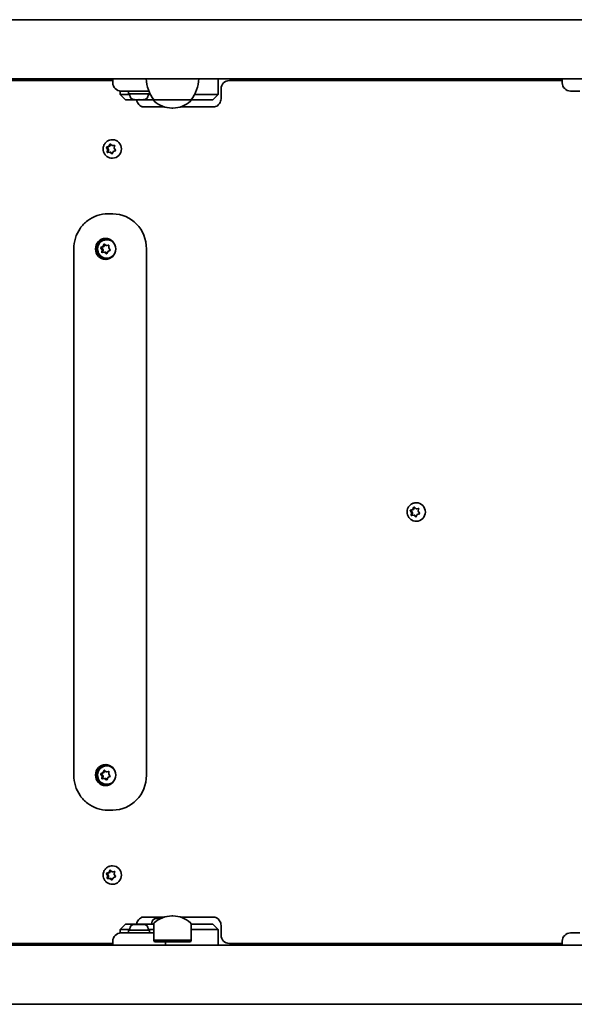
# Model space of a CAD drawing. Units: millimetres. Extents: x -6457 to 6667, y -5536 to 5833.
# Drawn here: x -2644 to -2327, y 531 to 1092 of the extents above; entities that cross this region are included whole.
import ezdxf

# ---------------------------------------------------------------- set-up
doc = ezdxf.new("R2010")
doc.units = ezdxf.units.MM
doc.layers.add('Widoczne (ISO)', color=7, linetype='Continuous', lineweight=35)

msp = doc.modelspace()

# ---------------------------------------------------------------- linework, layer by layer
at = {"layer": 'Widoczne (ISO)'}
for p, q in [((-1311.21, 1092.04), (-2706.11, 1092.04)), ((-1260.63, 1058.34), (-2756.09, 1058.34)), ((-2590.46, 1057.34), (-2716.04, 1057.34)), ((-2590.46, 1058.34), (-2590.46, 1056.09)), ((-2530.36, 1058.34), (-2530.36, 1049.34)), ((-2334.22, 1057.34), (-2524, 1057.34)), ((-2334.22, 1058.34), (-2334.22, 1056.09)), ((-2586.18, 1051.37), (-2586.18, 1049.34)), ((-2580.46, 1051.34), (-2585.71, 1051.34)), ((-2581.46, 1051.34), (-2581.46, 1049.74)), ((-2580.46, 1051.34), (-2570.46, 1051.34)), ((-2569.91, 1051.34), (-2570.46, 1051.34)), ((-2569.46, 1050.29), (-2569.46, 1049.74)), ((-2528.75, 1052.59), (-2528.75, 1047.09)), ((-2324.22, 1051.34), (-2329.47, 1051.34)), ((-2586.18, 1049.34), (-2583.96, 1049.34)), ((-2583.18, 1046.34), (-2586.18, 1049.34)), ((-2580.71, 1049.34), (-2583.96, 1049.34)), ((-2583.15, 1046.34), (-2583.18, 1046.34)), ((-2583.15, 1046.34), (-2567.11, 1046.34)), ((-2569.46, 1049.74), (-2581.46, 1049.74)), ((-2580.71, 1049), (-2580.71, 1049.74)), ((-2577.91, 1046.44), (-2578.15, 1046.44)), ((-2577.65, 1046.44), (-2577.91, 1046.44)), ((-2575.71, 1046.44), (-2577.65, 1046.44)), ((-2573.27, 1046.44), (-2575.2, 1046.44)), ((-2573.01, 1046.44), (-2573.27, 1046.44)), ((-2572.77, 1046.44), (-2573.01, 1046.44)), ((-2570.21, 1049), (-2570.21, 1049.74)), ((-2568.99, 1049.34), (-2570.21, 1049.34)), ((-2567.11, 1046.34), (-2545.81, 1046.34)), ((-2567.11, 1046.34), (-2567.11, 1046.28)), ((-2545.81, 1046.34), (-2545.81, 1046.28)), ((-2545.81, 1046.34), (-2533.36, 1046.34)), ((-2543.92, 1049.34), (-2543.71, 1049.34)), ((-2530.47, 1049.34), (-2543.71, 1049.34)), ((-2533.36, 1046.34), (-2530.36, 1049.34)), ((-2533.36, 1046.34), (-2533.36, 1046.34)), ((-2530.47, 1049.34), (-2530.36, 1049.34)), ((-2561.12, 1042.34), (-2574.06, 1042.34)), ((-2556.75, 1041.69), (-2556.17, 1041.69)), ((-2533.14, 1042.34), (-2551.79, 1042.34)), ((-2590.79, 1023.59), (-2590.59, 1023.59)), ((-2594.21, 1019.3), (-2593.68, 1019.3)), ((-2593.37, 1017.95), (-2594, 1018.96)), ((-2593.85, 1019.44), (-2592.75, 1019.85)), ((-2593.68, 1019.3), (-2592.21, 1019.85)), ((-2592.83, 1017.95), (-2593.68, 1019.3)), ((-2593.58, 1016.77), (-2593.37, 1017.95)), ((-2593.37, 1017.95), (-2592.83, 1017.95)), ((-2592.1, 1016.45), (-2593.26, 1016.38)), ((-2593.1, 1016.39), (-2592.83, 1017.95)), ((-2592.75, 1019.85), (-2592.23, 1020.92)), ((-2592.75, 1019.85), (-2592.21, 1019.85)), ((-2592.21, 1019.85), (-2591.67, 1020.95)), ((-2592.1, 1016.45), (-2591.56, 1016.45)), ((-2591.21, 1015.67), (-2592.1, 1016.45)), ((-2591.75, 1021.02), (-2590.87, 1020.24)), ((-2590.75, 1015.74), (-2591.56, 1016.45)), ((-2590.87, 1020.24), (-2589.71, 1020.3)), ((-2590.87, 1020.24), (-2590.33, 1020.24)), ((-2590.32, 1016.61), (-2590.74, 1015.77)), ((-2590.33, 1020.24), (-2589.32, 1020.3)), ((-2589.12, 1017.25), (-2590.21, 1016.84)), ((-2589.39, 1019.92), (-2589.6, 1018.74)), ((-2589.6, 1018.74), (-2588.96, 1017.73)), ((-2590.79, 1013.09), (-2590.59, 1013.09)), ((-2590.5, 981.34), (-2593.28, 981.34)), ((-2593.95, 966.59), (-2593.75, 966.59)), ((-2612.71, 961.34), (-2612.71, 661.34)), ((-2597.44, 962.08), (-2596.9, 962.08)), ((-2596.5, 960.8), (-2597.2, 961.76)), ((-2597.08, 962.25), (-2596.02, 962.74)), ((-2596.9, 962.08), (-2595.48, 962.74)), ((-2595.96, 960.8), (-2596.9, 962.08)), ((-2596.62, 959.6), (-2596.5, 960.8)), ((-2596.5, 960.8), (-2595.96, 960.8)), ((-2596.11, 959.27), (-2595.96, 960.8)), ((-2595.93, 962.98), (-2595.58, 963.85)), ((-2595.93, 962.98), (-2595.39, 962.98)), ((-2595.39, 962.98), (-2595.01, 963.92)), ((-2595.11, 963.99), (-2594.17, 963.28)), ((-2594.17, 963.28), (-2593.02, 963.44)), ((-2594.17, 963.28), (-2593.63, 963.28)), ((-2593.63, 963.28), (-2592.63, 963.42)), ((-2592.21, 960.44), (-2593.27, 959.95)), ((-2592.67, 963.08), (-2592.79, 961.89)), ((-2592.79, 961.89), (-2592.09, 960.93)), ((-2571.25, 961.34), (-2571.25, 661.34)), ((-2595.12, 959.41), (-2596.27, 959.25)), ((-2595.12, 959.41), (-2594.58, 959.41)), ((-2594.18, 958.7), (-2595.12, 959.41)), ((-2593.74, 958.77), (-2594.58, 959.41)), ((-2593.95, 956.09), (-2593.75, 956.09)), ((-2593.27, 959.95), (-2593.71, 958.83)), ((-2417.51, 816.59), (-2417.31, 816.59)), ((-2420.94, 812.3), (-2420.4, 812.3)), ((-2420.1, 810.95), (-2420.73, 811.96)), ((-2420.57, 812.44), (-2419.48, 812.85)), ((-2420.4, 812.3), (-2418.94, 812.85)), ((-2419.55, 810.95), (-2420.4, 812.3)), ((-2420.3, 809.77), (-2420.1, 810.95)), ((-2420.1, 810.95), (-2419.55, 810.95)), ((-2418.82, 809.45), (-2419.98, 809.38)), ((-2419.83, 809.39), (-2419.55, 810.95)), ((-2419.48, 812.85), (-2418.95, 813.92)), ((-2419.48, 812.85), (-2418.94, 812.85)), ((-2418.94, 812.85), (-2418.4, 813.95)), ((-2418.82, 809.45), (-2418.28, 809.45)), ((-2417.94, 808.67), (-2418.82, 809.45)), ((-2418.48, 814.02), (-2417.59, 813.24)), ((-2417.48, 808.74), (-2418.28, 809.45)), ((-2417.59, 813.24), (-2416.43, 813.3)), ((-2417.59, 813.24), (-2417.05, 813.24)), ((-2417.05, 809.61), (-2417.46, 808.77)), ((-2417.05, 813.24), (-2416.04, 813.3)), ((-2415.84, 810.25), (-2416.94, 809.84)), ((-2416.11, 812.92), (-2416.32, 811.74)), ((-2416.32, 811.74), (-2415.69, 810.73)), ((-2417.51, 806.09), (-2417.31, 806.09)), ((-2597.08, 662.25), (-2596.02, 662.74)), ((-2596.9, 662.08), (-2595.48, 662.74)), ((-2595.93, 662.98), (-2595.58, 663.85)), ((-2595.93, 662.98), (-2595.39, 662.98)), ((-2595.39, 662.98), (-2595.01, 663.92)), ((-2595.11, 663.99), (-2594.17, 663.28)), ((-2594.17, 663.28), (-2593.02, 663.44)), ((-2594.17, 663.28), (-2593.63, 663.28)), ((-2593.95, 666.59), (-2593.75, 666.59)), ((-2593.63, 663.28), (-2592.63, 663.42)), ((-2592.67, 663.08), (-2592.79, 661.89)), ((-2597.44, 662.08), (-2596.9, 662.08)), ((-2596.5, 660.8), (-2597.2, 661.76)), ((-2595.96, 660.8), (-2596.9, 662.08)), ((-2596.62, 659.6), (-2596.5, 660.8)), ((-2596.5, 660.8), (-2595.96, 660.8)), ((-2595.12, 659.41), (-2596.27, 659.25)), ((-2596.11, 659.27), (-2595.96, 660.8)), ((-2595.12, 659.41), (-2594.58, 659.41)), ((-2594.18, 658.7), (-2595.12, 659.41)), ((-2593.74, 658.77), (-2594.58, 659.41)), ((-2593.27, 659.95), (-2593.71, 658.83)), ((-2592.21, 660.44), (-2593.27, 659.95)), ((-2592.79, 661.89), (-2592.09, 660.93)), ((-2593.95, 656.09), (-2593.75, 656.09)), ((-2590.5, 641.34), (-2593.28, 641.34)), ((-2592.75, 605.85), (-2592.23, 606.92)), ((-2592.21, 605.85), (-2591.67, 606.95)), ((-2591.75, 607.02), (-2590.87, 606.24)), ((-2590.79, 609.59), (-2590.59, 609.59)), ((-2594.21, 605.3), (-2593.68, 605.3)), ((-2593.37, 603.95), (-2594, 604.96)), ((-2593.85, 605.44), (-2592.75, 605.85)), ((-2593.68, 605.3), (-2592.21, 605.85)), ((-2592.83, 603.95), (-2593.68, 605.3)), ((-2593.58, 602.77), (-2593.37, 603.95)), ((-2593.37, 603.95), (-2592.83, 603.95)), ((-2592.1, 602.45), (-2593.26, 602.38)), ((-2593.1, 602.39), (-2592.83, 603.95)), ((-2592.75, 605.85), (-2592.21, 605.85)), ((-2592.1, 602.45), (-2591.56, 602.45)), ((-2591.21, 601.67), (-2592.1, 602.45)), ((-2590.75, 601.74), (-2591.56, 602.45)), ((-2590.87, 606.24), (-2589.71, 606.3)), ((-2590.87, 606.24), (-2590.33, 606.24)), ((-2590.32, 602.61), (-2590.74, 601.77)), ((-2590.33, 606.24), (-2589.32, 606.3)), ((-2589.12, 603.25), (-2590.21, 602.84)), ((-2589.39, 605.92), (-2589.6, 604.74)), ((-2589.6, 604.74), (-2588.96, 603.73)), ((-2590.79, 599.09), (-2590.59, 599.09)), ((-2574.06, 580.34), (-2561.12, 580.34)), ((-2565.7, 579.64), (-2565.08, 579.64)), ((-2565.08, 579.64), (-2564.94, 579.64)), ((-2564.94, 579.64), (-2564.94, 579.64)), ((-2564.94, 579.64), (-2564.72, 579.64)), ((-2564.72, 579.64), (-2562.97, 579.64)), ((-2556.17, 581), (-2556.75, 581)), ((-2551.79, 580.34), (-2533.14, 580.34)), ((-2583.18, 576.34), (-2586.18, 573.34)), ((-2583.96, 573.34), (-2586.18, 573.34)), ((-2586.18, 571.32), (-2586.18, 573.34)), ((-2583.96, 573.34), (-2580.71, 573.34)), ((-2583.18, 576.34), (-2583.15, 576.34)), ((-2567.11, 576.34), (-2583.15, 576.34)), ((-2581.46, 572.94), (-2569.46, 572.94)), ((-2581.46, 571.34), (-2581.46, 572.94)), ((-2580.71, 573.68), (-2580.71, 572.94)), ((-2578.15, 576.24), (-2577.91, 576.24)), ((-2577.91, 576.24), (-2577.65, 576.24)), ((-2577.65, 576.24), (-2575.71, 576.24)), ((-2575.2, 576.24), (-2573.27, 576.24)), ((-2573.27, 576.24), (-2573.01, 576.24)), ((-2573.01, 576.24), (-2572.77, 576.24)), ((-2570.21, 573.68), (-2570.21, 572.94)), ((-2570.21, 573.34), (-2567.11, 573.34)), ((-2569.46, 571.34), (-2569.46, 572.94)), ((-2568.26, 577.08), (-2568.26, 576.34)), ((-2567.11, 567.24), (-2567.11, 576.41)), ((-2545.81, 567.24), (-2545.81, 576.41)), ((-2533.36, 576.34), (-2545.81, 576.34)), ((-2543.71, 573.34), (-2545.81, 573.34)), ((-2543.71, 573.34), (-2530.47, 573.34)), ((-2533.36, 576.34), (-2533.36, 576.34)), ((-2533.36, 576.34), (-2530.36, 573.34)), ((-2530.36, 573.34), (-2530.47, 573.34)), ((-2530.36, 564.34), (-2530.36, 573.34)), ((-2528.75, 575.59), (-2528.75, 570.09)), ((-2585.71, 571.34), (-2580.46, 571.34)), ((-2570.46, 571.34), (-2580.46, 571.34)), ((-2570.46, 571.34), (-2567.11, 571.34)), ((-2545.81, 567.24), (-2567.11, 567.24)), ((-2566.71, 566.34), (-2567.11, 567.24)), ((-2546.21, 566.34), (-2545.81, 567.24)), ((-2329.47, 571.34), (-2324.22, 571.34)), ((-1260.63, 564.34), (-2756.09, 564.34)), ((-2716.04, 565.34), (-2590.46, 565.34)), ((-2590.46, 566.59), (-2590.46, 564.34)), ((-2546.21, 566.34), (-2566.71, 566.34)), ((-2560.46, 564.34), (-2560.46, 566.34)), ((-2524, 565.34), (-2334.22, 565.34)), ((-2334.22, 566.59), (-2334.22, 564.34)), ((-1311.21, 530.64), (-2706.11, 530.64))]:
    msp.add_line(p, q, dxfattribs=at)
for centre, radius, start, end in [((-2585.71, 1056.09), 4.75, 180, 270), ((-2549.49, 1059.52), 22, 183.062, 216.7891), ((-2563.42, 1059.52), 22, 323.2109, 356.938), ((-2524, 1052.59), 4.75, 90, 180), ((-2329.47, 1056.09), 4.75, 180, 270), ((-2578.15, 1049), 2.56, 180, 270), ((-2572.77, 1049), 2.56, 270, 0), ((-2566.11, 1046.28), 1, 180, 228.0408), ((-2556.75, 1056.69), 15, 228.0408, 270), ((-2556.17, 1056.69), 15, 270, 311.9592), ((-2546.81, 1046.28), 1, 311.9592, 0), ((-2565.7, 577.08), 2.56, 90, 180), ((-2556.75, 566), 15, 90, 131.9592), ((-2556.17, 566), 15, 48.0408, 90), ((-2578.15, 573.68), 2.56, 90, 180), ((-2572.77, 573.68), 2.56, 0, 90), ((-2566.11, 576.41), 1, 131.9592, 180), ((-2546.81, 576.41), 1, 0, 48.0408), ((-2585.71, 566.59), 4.75, 90, 180), ((-2524, 570.09), 4.75, 180, 270), ((-2329.47, 566.59), 4.75, 90, 180)]:
    msp.add_arc(centre, radius, start, end, dxfattribs=at)
for centre, major_axis, start_param, end_param in [((-2590.59, 1018.34), (0, 5.25), 3.141593, 6.283185), ((-2590.15, 1016.66), (0, 0.189), 0.342347, 1.859948), ((-2590.5, 961.34), (0, 20), 4.712389, 6.283185), ((-2593.75, 961.34), (0, 6), 0.070382, 3.071211), ((-2593.75, 961.34), (0, 5.25), 5.224193, 6.283185), ((-2596.1, 962.91), (0, 0.189), 3.559999, 5.0776), ((-2595.56, 962.91), (0, 0.189), 3.559999, 5.0776), ((-2593.75, 961.34), (0, -5.25), 0, 1.058992), ((-2417.31, 811.34), (0, 5.25), 3.141593, 6.283185), ((-2416.87, 809.66), (0, 0.189), 0.342347, 1.859948), ((-2593.75, 661.34), (0, 6), 0.070382, 3.071211), ((-2596.1, 662.91), (0, 0.189), 3.559999, 5.0776), ((-2595.56, 662.91), (0, 0.189), 3.559999, 5.0776), ((-2593.75, 661.34), (0, 5.25), 5.224193, 6.283185), ((-2593.75, 661.34), (0, -5.25), 0, 1.058992), ((-2590.5, 661.34), (0, -20), 0, 1.570796), ((-2590.59, 604.34), (0, 5.25), 3.141593, 6.283185), ((-2590.15, 602.66), (0, 0.189), 0.342347, 1.859948)]:
    msp.add_ellipse(centre, major_axis=major_axis, ratio=0.96264, start_param=start_param, end_param=end_param, dxfattribs=at)
for centre in [(-2594.56, 961.34), (-2594.56, 661.34)]:
    msp.add_ellipse(centre, major_axis=(0, 6), ratio=0.96264, dxfattribs=at)
for points in [[(-2578.06, 1046.46), (-2577.92, 1046.45), (-2577.78, 1046.44), (-2577.65, 1046.44)], [(-2577.91, 1046.44), (-2577.95, 1046.44), (-2578, 1046.45), (-2578.06, 1046.46)], [(-2575.71, 1046.44), (-2575.63, 1046.44), (-2575.55, 1046.45), (-2575.46, 1046.46)], [(-2575.46, 1046.46), (-2575.37, 1046.45), (-2575.29, 1046.44), (-2575.2, 1046.44)], [(-2573.27, 1046.44), (-2573.14, 1046.44), (-2573, 1046.45), (-2572.86, 1046.46)], [(-2572.86, 1046.46), (-2572.91, 1046.45), (-2572.96, 1046.44), (-2573.01, 1046.44)], [(-2594.21, 1019.3), (-2594.09, 1019.35), (-2593.97, 1019.4), (-2593.85, 1019.44)], [(-2594, 1018.96), (-2594.07, 1019.07), (-2594.14, 1019.19), (-2594.21, 1019.3)], [(-2593.65, 1016.36), (-2593.62, 1016.5), (-2593.6, 1016.64), (-2593.58, 1016.77)], [(-2593.26, 1016.38), (-2593.38, 1016.38), (-2593.51, 1016.37), (-2593.65, 1016.36)], [(-2592.23, 1020.92), (-2592.17, 1021.04), (-2592.11, 1021.16), (-2592.05, 1021.29)], [(-2592.05, 1021.29), (-2591.95, 1021.19), (-2591.85, 1021.1), (-2591.75, 1021.02)], [(-2589.71, 1020.3), (-2589.58, 1020.31), (-2589.45, 1020.32), (-2589.31, 1020.33)], [(-2589.31, 1020.33), (-2589.34, 1020.19), (-2589.36, 1020.05), (-2589.39, 1019.92)], [(-2588.74, 1017.38), (-2588.87, 1017.34), (-2589, 1017.29), (-2589.12, 1017.25)], [(-2588.96, 1017.73), (-2588.89, 1017.62), (-2588.82, 1017.5), (-2588.74, 1017.38)], [(-2590.91, 1015.4), (-2591.02, 1015.49), (-2591.12, 1015.58), (-2591.21, 1015.67)], [(-2590.74, 1015.77), (-2590.79, 1015.65), (-2590.85, 1015.53), (-2590.91, 1015.4)], [(-2597.44, 962.08), (-2597.32, 962.14), (-2597.2, 962.2), (-2597.08, 962.25)], [(-2597.2, 961.76), (-2597.28, 961.86), (-2597.36, 961.97), (-2597.44, 962.08)], [(-2595.58, 963.85), (-2595.53, 963.97), (-2595.48, 964.1), (-2595.42, 964.23)], [(-2595.42, 964.23), (-2595.32, 964.15), (-2595.21, 964.07), (-2595.11, 963.99)], [(-2593.02, 963.44), (-2592.9, 963.46), (-2592.76, 963.47), (-2592.62, 963.49)], [(-2592.62, 963.49), (-2592.64, 963.35), (-2592.66, 963.21), (-2592.67, 963.08)], [(-2591.84, 960.6), (-2591.97, 960.55), (-2592.09, 960.49), (-2592.21, 960.44)], [(-2592.09, 960.93), (-2592.01, 960.83), (-2591.93, 960.72), (-2591.84, 960.6)], [(-2596.66, 959.2), (-2596.65, 959.34), (-2596.63, 959.47), (-2596.62, 959.6)], [(-2596.27, 959.25), (-2596.4, 959.23), (-2596.53, 959.21), (-2596.66, 959.2)], [(-2593.86, 958.46), (-2593.97, 958.54), (-2594.08, 958.62), (-2594.18, 958.7)], [(-2593.71, 958.83), (-2593.76, 958.71), (-2593.81, 958.59), (-2593.86, 958.46)], [(-2418.95, 813.92), (-2418.9, 814.04), (-2418.84, 814.16), (-2418.77, 814.29)], [(-2418.77, 814.29), (-2418.67, 814.19), (-2418.57, 814.1), (-2418.48, 814.02)], [(-2420.94, 812.3), (-2420.81, 812.35), (-2420.69, 812.4), (-2420.57, 812.44)], [(-2420.73, 811.96), (-2420.8, 812.07), (-2420.87, 812.19), (-2420.94, 812.3)], [(-2420.37, 809.36), (-2420.35, 809.5), (-2420.33, 809.64), (-2420.3, 809.77)], [(-2419.98, 809.38), (-2420.11, 809.38), (-2420.24, 809.37), (-2420.37, 809.36)], [(-2417.63, 808.4), (-2417.74, 808.49), (-2417.84, 808.58), (-2417.94, 808.67)], [(-2417.46, 808.77), (-2417.52, 808.65), (-2417.58, 808.53), (-2417.63, 808.4)], [(-2416.43, 813.3), (-2416.31, 813.31), (-2416.17, 813.32), (-2416.03, 813.33)], [(-2416.03, 813.33), (-2416.06, 813.19), (-2416.09, 813.05), (-2416.11, 812.92)], [(-2415.47, 810.38), (-2415.6, 810.34), (-2415.72, 810.29), (-2415.84, 810.25)], [(-2415.69, 810.73), (-2415.62, 810.62), (-2415.54, 810.5), (-2415.47, 810.38)], [(-2595.58, 663.85), (-2595.53, 663.97), (-2595.48, 664.1), (-2595.42, 664.23)], [(-2595.42, 664.23), (-2595.32, 664.15), (-2595.21, 664.07), (-2595.11, 663.99)], [(-2593.02, 663.44), (-2592.9, 663.46), (-2592.76, 663.47), (-2592.62, 663.49)], [(-2592.62, 663.49), (-2592.64, 663.35), (-2592.66, 663.21), (-2592.67, 663.08)], [(-2597.44, 662.08), (-2597.32, 662.14), (-2597.2, 662.2), (-2597.08, 662.25)], [(-2597.2, 661.76), (-2597.28, 661.86), (-2597.36, 661.97), (-2597.44, 662.08)], [(-2596.66, 659.2), (-2596.65, 659.34), (-2596.63, 659.47), (-2596.62, 659.6)], [(-2596.27, 659.25), (-2596.4, 659.23), (-2596.53, 659.21), (-2596.66, 659.2)], [(-2593.86, 658.46), (-2593.97, 658.54), (-2594.08, 658.62), (-2594.18, 658.7)], [(-2593.71, 658.83), (-2593.76, 658.71), (-2593.81, 658.59), (-2593.86, 658.46)], [(-2591.84, 660.6), (-2591.97, 660.55), (-2592.09, 660.49), (-2592.21, 660.44)], [(-2592.09, 660.93), (-2592.01, 660.83), (-2591.93, 660.72), (-2591.84, 660.6)], [(-2592.23, 606.92), (-2592.17, 607.04), (-2592.11, 607.16), (-2592.05, 607.29)], [(-2592.05, 607.29), (-2591.95, 607.19), (-2591.85, 607.1), (-2591.75, 607.02)], [(-2589.71, 606.3), (-2589.58, 606.31), (-2589.45, 606.32), (-2589.31, 606.33)], [(-2589.31, 606.33), (-2589.34, 606.19), (-2589.36, 606.05), (-2589.39, 605.92)], [(-2594.21, 605.3), (-2594.09, 605.35), (-2593.97, 605.4), (-2593.85, 605.44)], [(-2594, 604.96), (-2594.07, 605.07), (-2594.14, 605.19), (-2594.21, 605.3)], [(-2593.65, 602.36), (-2593.62, 602.5), (-2593.6, 602.64), (-2593.58, 602.77)], [(-2593.26, 602.38), (-2593.38, 602.38), (-2593.51, 602.37), (-2593.65, 602.36)], [(-2590.91, 601.4), (-2591.02, 601.49), (-2591.12, 601.58), (-2591.21, 601.67)], [(-2590.74, 601.77), (-2590.79, 601.65), (-2590.85, 601.53), (-2590.91, 601.4)], [(-2588.74, 603.38), (-2588.87, 603.34), (-2589, 603.29), (-2589.12, 603.25)], [(-2588.96, 603.73), (-2588.89, 603.62), (-2588.82, 603.5), (-2588.74, 603.38)], [(-2564.72, 579.64), (-2564.85, 579.64), (-2564.99, 579.64), (-2565.13, 579.63)], [(-2565.13, 579.63), (-2565.11, 579.64), (-2565.09, 579.64), (-2565.08, 579.64)], [(-2577.65, 576.24), (-2577.78, 576.24), (-2577.92, 576.24), (-2578.06, 576.23)], [(-2578.06, 576.23), (-2578, 576.24), (-2577.95, 576.24), (-2577.91, 576.24)], [(-2575.46, 576.23), (-2575.55, 576.24), (-2575.63, 576.24), (-2575.71, 576.24)], [(-2575.2, 576.24), (-2575.29, 576.24), (-2575.37, 576.24), (-2575.46, 576.23)], [(-2572.86, 576.23), (-2573, 576.24), (-2573.14, 576.24), (-2573.27, 576.24)], [(-2573.01, 576.24), (-2572.96, 576.24), (-2572.91, 576.24), (-2572.86, 576.23)]]:
    msp.add_open_spline(points, degree=3, dxfattribs=at)
for points, knots in [([(-2572.57, 1042.34), (-2573.01, 1042.34), (-2573.45, 1042.42), (-2574.3, 1042.7), (-2574.71, 1042.92), (-2575.45, 1043.48), (-2575.79, 1043.83), (-2576.35, 1044.63), (-2576.57, 1045.07), (-2576.8, 1045.81), (-2576.87, 1046.07), (-2576.91, 1046.34)], [4.712389, 4.712389, 4.712389, 4.712389, 5.026548, 5.026548, 5.340708, 5.340708, 5.654867, 5.654867, 5.962694, 5.962694, 6.130261, 6.130261, 6.130261, 6.130261]), ([(-2533.14, 1042.34), (-2532.7, 1042.34), (-2532.26, 1042.42), (-2531.41, 1042.7), (-2531, 1042.92), (-2530.26, 1043.48), (-2529.92, 1043.83), (-2529.36, 1044.63), (-2529.14, 1045.07), (-2528.84, 1046), (-2528.76, 1046.49), (-2528.75, 1047.01), (-2528.75, 1047.05), (-2528.75, 1047.09)], [1.570796, 1.570796, 1.570796, 1.570796, 1.884956, 1.884956, 2.199115, 2.199115, 2.513274, 2.513274, 2.821102, 2.821102, 3.117261, 3.117261, 3.141593, 3.141593, 3.141593, 3.141593]), ([(-2590.79, 1013.09), (-2591.33, 1013.09), (-2591.88, 1013.18), (-2592.91, 1013.53), (-2593.4, 1013.78), (-2594.28, 1014.44), (-2594.66, 1014.84), (-2595.3, 1015.75), (-2595.55, 1016.25), (-2595.87, 1017.32), (-2595.95, 1017.89), (-2595.93, 1019.02), (-2595.83, 1019.58), (-2595.45, 1020.64), (-2595.18, 1021.15), (-2594.49, 1022.04), (-2594.08, 1022.42), (-2593.16, 1023.04), (-2592.65, 1023.27), (-2591.68, 1023.53), (-2591.24, 1023.59), (-2590.79, 1023.59)], [3.339741, 3.339741, 3.339741, 3.339741, 3.650738, 3.650738, 3.96353, 3.96353, 4.28095, 4.28095, 4.603962, 4.603962, 4.931346, 4.931346, 5.260233, 5.260233, 5.587175, 5.587175, 5.909391, 5.909391, 6.225923, 6.225923, 6.481334, 6.481334, 6.481334, 6.481334]), ([(-2593.28, 981.34), (-2595.33, 981.34), (-2597.39, 981.01), (-2601.28, 979.69), (-2603.12, 978.71), (-2606.41, 976.23), (-2607.86, 974.72), (-2610.23, 971.34), (-2611.15, 969.45), (-2612.39, 965.5), (-2612.71, 963.42), (-2612.71, 961.34)], [1.570796, 1.570796, 1.570796, 1.570796, 1.884956, 1.884956, 2.199115, 2.199115, 2.513274, 2.513274, 2.827433, 2.827433, 3.141593, 3.141593, 3.141593, 3.141593]), ([(-2593.95, 956.09), (-2594.5, 956.09), (-2595.04, 956.18), (-2596.07, 956.53), (-2596.56, 956.78), (-2597.44, 957.44), (-2597.83, 957.84), (-2598.46, 958.75), (-2598.71, 959.25), (-2599.03, 960.32), (-2599.11, 960.89), (-2599.09, 962.02), (-2598.99, 962.58), (-2598.61, 963.64), (-2598.34, 964.15), (-2597.66, 965.04), (-2597.24, 965.42), (-2596.32, 966.04), (-2595.81, 966.27), (-2594.85, 966.53), (-2594.4, 966.59), (-2593.95, 966.59)], [0.274208, 0.274208, 0.274208, 0.274208, 0.585205, 0.585205, 0.897996, 0.897996, 1.215417, 1.215417, 1.538429, 1.538429, 1.865812, 1.865812, 2.194699, 2.194699, 2.521642, 2.521642, 2.843858, 2.843858, 3.16039, 3.16039, 3.415801, 3.415801, 3.415801, 3.415801]), ([(-2417.51, 806.09), (-2418.06, 806.09), (-2418.6, 806.18), (-2419.64, 806.53), (-2420.12, 806.78), (-2421, 807.44), (-2421.39, 807.84), (-2422.02, 808.75), (-2422.27, 809.25), (-2422.6, 810.32), (-2422.67, 810.89), (-2422.65, 812.02), (-2422.55, 812.58), (-2422.18, 813.64), (-2421.9, 814.15), (-2421.22, 815.04), (-2420.8, 815.42), (-2419.88, 816.04), (-2419.37, 816.27), (-2418.41, 816.53), (-2417.96, 816.59), (-2417.51, 816.59)], [3.339741, 3.339741, 3.339741, 3.339741, 3.650738, 3.650738, 3.96353, 3.96353, 4.28095, 4.28095, 4.603962, 4.603962, 4.931346, 4.931346, 5.260233, 5.260233, 5.587175, 5.587175, 5.909391, 5.909391, 6.225923, 6.225923, 6.481334, 6.481334, 6.481334, 6.481334]), ([(-2593.95, 656.09), (-2594.5, 656.09), (-2595.04, 656.18), (-2596.07, 656.53), (-2596.56, 656.78), (-2597.44, 657.44), (-2597.83, 657.84), (-2598.46, 658.75), (-2598.71, 659.25), (-2599.03, 660.32), (-2599.11, 660.89), (-2599.09, 662.02), (-2598.99, 662.58), (-2598.61, 663.64), (-2598.34, 664.15), (-2597.66, 665.04), (-2597.24, 665.42), (-2596.32, 666.04), (-2595.81, 666.27), (-2594.85, 666.53), (-2594.4, 666.59), (-2593.95, 666.59)], [0.274208, 0.274208, 0.274208, 0.274208, 0.585205, 0.585205, 0.897996, 0.897996, 1.215417, 1.215417, 1.538429, 1.538429, 1.865812, 1.865812, 2.194699, 2.194699, 2.521642, 2.521642, 2.843858, 2.843858, 3.16039, 3.16039, 3.415801, 3.415801, 3.415801, 3.415801]), ([(-2612.71, 661.34), (-2612.71, 659.27), (-2612.39, 657.19), (-2611.15, 653.23), (-2610.23, 651.35), (-2607.86, 647.96), (-2606.41, 646.46), (-2603.12, 643.97), (-2601.28, 643), (-2597.39, 641.68), (-2595.33, 641.34), (-2593.28, 641.34)], [3.141593, 3.141593, 3.141593, 3.141593, 3.455752, 3.455752, 3.769911, 3.769911, 4.08407, 4.08407, 4.39823, 4.39823, 4.712389, 4.712389, 4.712389, 4.712389]), ([(-2590.79, 599.09), (-2591.33, 599.09), (-2591.88, 599.18), (-2592.91, 599.53), (-2593.4, 599.78), (-2594.28, 600.44), (-2594.66, 600.84), (-2595.3, 601.75), (-2595.55, 602.25), (-2595.87, 603.32), (-2595.95, 603.89), (-2595.93, 605.02), (-2595.83, 605.58), (-2595.45, 606.64), (-2595.18, 607.15), (-2594.49, 608.04), (-2594.08, 608.42), (-2593.16, 609.04), (-2592.65, 609.27), (-2591.68, 609.53), (-2591.24, 609.59), (-2590.79, 609.59)], [3.339741, 3.339741, 3.339741, 3.339741, 3.650738, 3.650738, 3.96353, 3.96353, 4.28095, 4.28095, 4.603962, 4.603962, 4.931346, 4.931346, 5.260233, 5.260233, 5.587175, 5.587175, 5.909391, 5.909391, 6.225923, 6.225923, 6.481334, 6.481334, 6.481334, 6.481334]), ([(-2576.91, 576.34), (-2576.87, 576.57), (-2576.82, 576.79), (-2576.63, 577.47), (-2576.43, 577.91), (-2575.92, 578.7), (-2575.6, 579.06), (-2574.89, 579.65), (-2574.49, 579.89), (-2573.65, 580.22), (-2573.21, 580.32), (-2572.7, 580.34), (-2572.63, 580.34), (-2572.57, 580.34)], [6.436109, 6.436109, 6.436109, 6.436109, 6.575398, 6.575398, 6.870884, 6.870884, 7.176707, 7.176707, 7.490867, 7.490867, 7.805026, 7.805026, 7.853982, 7.853982, 7.853982, 7.853982]), ([(-2528.75, 575.59), (-2528.75, 576.07), (-2528.82, 576.55), (-2529.08, 577.47), (-2529.28, 577.91), (-2529.79, 578.7), (-2530.11, 579.06), (-2530.82, 579.65), (-2531.22, 579.89), (-2532.06, 580.22), (-2532.5, 580.32), (-2533.01, 580.34), (-2533.07, 580.34), (-2533.14, 580.34)], [3.141593, 3.141593, 3.141593, 3.141593, 3.433805, 3.433805, 3.729292, 3.729292, 4.035115, 4.035115, 4.349274, 4.349274, 4.663433, 4.663433, 4.712389, 4.712389, 4.712389, 4.712389])]:
    msp.add_open_spline(points, degree=3, knots=knots, dxfattribs=at)

doc.saveas('drawing.dxf')
